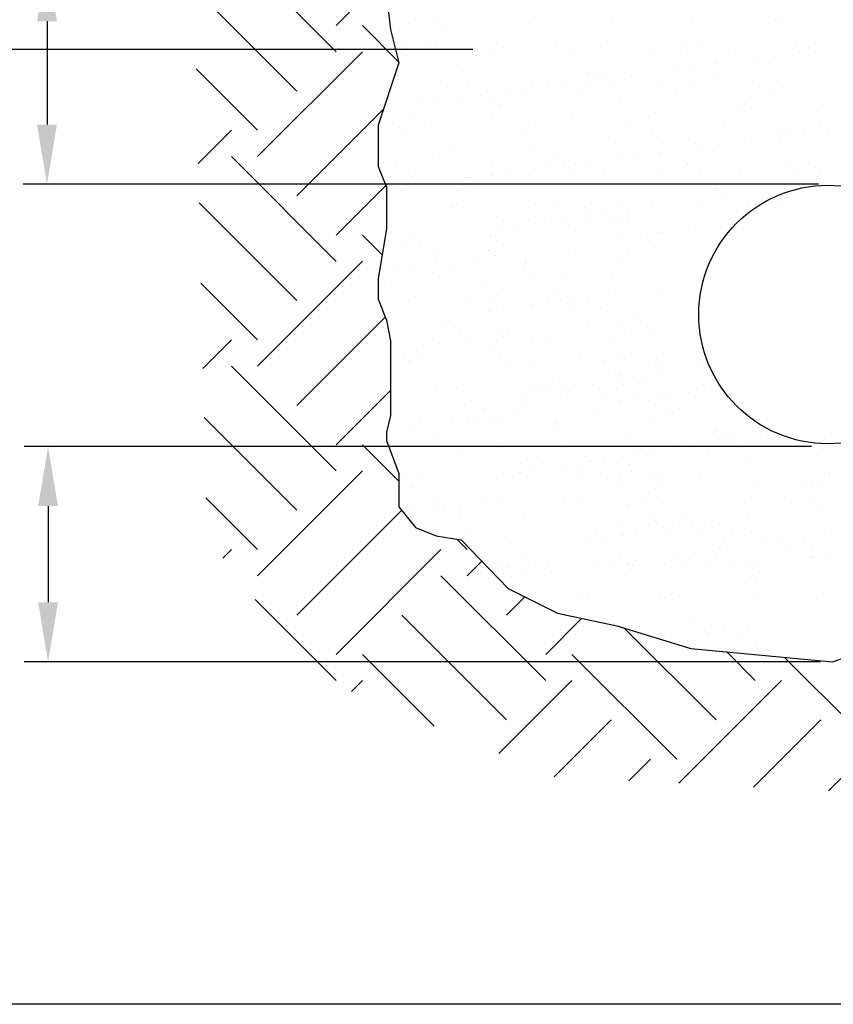
# Model space of a CAD drawing. Units: millimetres. Extents: x -1764 to 422690, y -8283 to 205659.
# Drawn here: x 2601 to 2610, y -4654 to -4644 of the extents above; entities that cross this region are included whole.
import ezdxf

# ---------------------------------------------------------------- set-up
doc = ezdxf.new("R2010")
doc.units = ezdxf.units.MM
doc.header["$LTSCALE"] = 0.5
doc.layers.add('FIACAO', color=94, linetype='Continuous')
doc.styles.get("Standard").update_dxf_attribs({"font": 'arial.ttf'})
doc.dimstyles.new('ISO-25', dxfattribs={"dimtxt": 2.5, "dimasz": 2.5, "dimexe": 1.25, "dimexo": 0.625, "dimtad": 1, "dimtxsty": 'Standard', "dimcen": 2.5, "dimadec": 0, "dimazin": 0, "dimtfac": 1, "dimtmove": 0, "dimatfit": 3, "dimfxl": 1, "dimarcsym": 0})

# ---------------------------------------------------------------- blocks, each defined once
blk = doc.blocks.new('*D239')
at = {"color": 8, "lineweight": -2, "transparency": 16777216}
for p, q in [((2604.9934, -4643.049), (2601.503, -4643.049)), ((2609.5104, -4645.2893), (2601.503, -4645.2893))]:
    blk.add_line(p, q, dxfattribs=at)
at = {"lineweight": -2, "transparency": 16777216}
blk.add_line((2601.743, -4643.649), (2601.743, -4644.6893), dxfattribs=at)
at = {"transparency": 16777216}
for points in [[(2601.643, -4643.649), (2601.843, -4643.649), (2601.743, -4643.049)], [(2601.643, -4644.6893), (2601.843, -4644.6893), (2601.743, -4645.2893)]]:
    blk.add_solid(points, dxfattribs=at)
at = {"layer": 'DEFPOINTS', "color": 0, "transparency": 16777216}
for p in [(2605.1134, -4643.049), (2601.743, -4645.2893), (2609.6304, -4645.2893)]:
    blk.add_point(p, dxfattribs=at)
blk = doc.blocks.new('_Closed')
at = {"color": 0, "linetype": 'ByBlock', "lineweight": -2}
for p, q in [((-1, 0.167), (0, 0)), ((-1, 0.167), (-1, -0.167)), ((0, 0), (-1, -0.167)), ((0, 0), (-1, 0))]:
    blk.add_line(p, q, dxfattribs=at)
blk = doc.blocks.new('_Oblique')
at = {"color": 0, "linetype": 'ByBlock', "lineweight": -2}
blk.add_line((-0.5, -0.5), (0.5, 0.5), dxfattribs=at)
blk = doc.blocks.new('*D232')
at = {"color": 8, "lineweight": -2, "transparency": 16777216}
for p, q in [((2609.44, -4647.9298), (2601.5134, -4647.9298)), ((2609.5317, -4650.0976), (2601.5134, -4650.0976))]:
    blk.add_line(p, q, dxfattribs=at)
at = {"lineweight": -2, "transparency": 16777216}
blk.add_line((2601.7534, -4648.5298), (2601.7534, -4649.4976), dxfattribs=at)
at = {"transparency": 16777216}
for points in [[(2601.6534, -4648.5298), (2601.8534, -4648.5298), (2601.7534, -4647.9298)], [(2601.6534, -4649.4976), (2601.8534, -4649.4976), (2601.7534, -4650.0976)]]:
    blk.add_solid(points, dxfattribs=at)
at = {"layer": 'DEFPOINTS', "color": 0, "transparency": 16777216}
for p in [(2609.56, -4647.9298), (2601.7534, -4650.0976), (2609.6517, -4650.0976)]:
    blk.add_point(p, dxfattribs=at)

msp = doc.modelspace()

# ---------------------------------------------------------------- hatches: boundary and pattern name
h = msp.add_hatch()
h.set_pattern_fill('EARTH', color=8, scale=0.235, angle=45)
h.set_pattern_definition([(45, (549.1626, -8520.4243), (3e-16, 2.1103602), [1.49225, -1.49225]), (45, (548.7669, -8520.0286), (3e-16, 2.1103602), [1.49225, -1.49225]), (45, (548.3712, -8519.633), (3e-16, 2.1103602), [1.49225, -1.49225]), (135, (548.3712, -8519.3692), (-2.1103602, 3e-16), [1.49225, -1.49225]), (135, (548.7669, -8518.9735), (-2.1103602, 3e-16), [1.49225, -1.49225]), (135, (549.1626, -8518.5778), (-2.1103602, 3e-16), [1.49225, -1.49225])])
h.paths.add_polyline_path([(2620.0783, -4633.8767), (2619.9947, -4633.835), (2619.7022, -4633.8767), (2619.5769, -4633.9603), (2619.0337, -4633.9603), (2618.783, -4633.8767), (2618.4905, -4633.835), (2618.0308, -4633.9185), (2617.5712, -4633.9603), (2617.1533, -4633.9603), (2616.9026, -4633.9185), (2616.6937, -4633.9185), (2616.443, -4633.9185), (2615.9833, -4633.9185), (2615.6908, -4633.9185), (2615.3983, -4633.9185), (2614.9805, -4633.8767), (2614.8969, -4633.8767), (2614.7298, -4633.9603), (2614.3955, -4634.0856), (2614.3537, -4634.1273), (2614.1865, -4634.1691), (2614.0612, -4634.2526), (2614.0194, -4634.4615), (2613.9358, -4634.6703), (2614.0612, -4635.0044), (2614.0612, -4635.3803), (2614.0194, -4635.5891), (2614.0194, -4635.7979), (2614.0194, -4636.1738), (2614.0612, -4636.2991), (2614.1865, -4636.5497), (2614.2283, -4636.842), (2614.2283, -4637.1761), (2614.2283, -4637.4685), (2614.1865, -4637.7608), (2614.103, -4638.0532), (2613.9776, -4638.5126), (2613.9776, -4638.972), (2614.0612, -4639.1391), (2614.103, -4639.3061), (2614.103, -4639.8908), (2614.103, -4640.1832), (2614.0612, -4640.4755), (2613.9776, -4640.7679), (2614.0612, -4641.0185), (2614.103, -4641.2273), (2614.1865, -4641.6867), (2614.1865, -4641.9791), (2614.103, -4642.3549), (2614.103, -4642.6055), (2614.103, -4642.8561), (2613.9776, -4643.1902), (2613.9776, -4643.7332), (2613.9776, -4643.9002), (2613.9776, -4644.2761), (2614.0612, -4644.4849), (2614.103, -4644.8608), (2614.103, -4645.1532), (2614.103, -4645.4873), (2614.0612, -4645.6961), (2613.9776, -4646.239), (2613.9358, -4646.6567), (2613.9776, -4646.9908), (2614.0612, -4647.2414), (2614.0612, -4647.492), (2614.0612, -4647.7008), (2614.0612, -4647.9096), (2613.9776, -4648.0767), (2613.8523, -4648.369), (2613.8105, -4648.4943), (2613.6851, -4648.7032), (2613.3508, -4648.8284), (2613.3394, -4648.9169), (2613.2763, -4648.957), (2613.1043, -4649.0086), (2612.8577, -4649.1233), (2612.5021, -4649.2264), (2611.9171, -4649.3984), (2610.8905, -4649.6735), (2609.6517, -4650.0976), (2608.2266, -4649.9642), (2607.4817, -4649.7344), (2606.8838, -4649.6057), (2606.3872, -4649.3575), (2605.913, -4648.8702), (2605.6623, -4648.8284), (2605.4533, -4648.7449), (2605.2862, -4648.5361), (2605.2862, -4648.202), (2605.1608, -4647.8679), (2605.1608, -4647.7843), (2605.2026, -4647.6173), (2605.2026, -4647.4502), (2605.2026, -4647.2414), (2605.2026, -4646.8655), (2605.1608, -4646.6567), (2605.0773, -4646.4479), (2605.0773, -4646.239), (2605.1608, -4645.7379), (2605.1608, -4645.3202), (2605.0773, -4645.1114), (2605.0773, -4644.8191), (2605.0773, -4644.6938), (2605.2862, -4644.0673), (2605.2026, -4643.7332), (2605.1608, -4643.3573), (2605.0773, -4642.8144), (2605.0773, -4642.6473), (2605.1608, -4642.1879), (2605.2862, -4641.7702), (2605.0773, -4641.4779), (2605.0773, -4641.2691), (2605.0773, -4640.7679), (2605.1608, -4640.6844), (2605.2862, -4640.392), (2605.2862, -4640.1832), (2605.2026, -4639.8908), (2605.2026, -4639.7655), (2605.0773, -4639.6403), (2605.0355, -4639.3479), (2605.0355, -4638.805), (2605.0355, -4638.5544), (2605.0355, -4638.3873), (2605.1608, -4638.262), (2605.2026, -4637.8861), (2605.1608, -4637.6356), (2605.1608, -4637.5938), (2605.0355, -4637.2597), (2605.0355, -4636.8003), (2605.0773, -4636.5914), (2605.1608, -4636.2991), (2605.2026, -4635.8814), (2605.2026, -4635.7562), (2605.0355, -4635.5056), (2605.0355, -4635.3385), (2605.0355, -4635.0044), (2605.0355, -4634.9209), (2605.2026, -4634.6703), (2605.2026, -4634.4615), (2605.1608, -4634.2526), (2605.0773, -4634.1273), (2604.9519, -4634.002), (2604.8266, -4633.9603), (2604.5758, -4633.9185), (2604.3669, -4633.9603), (2604.0744, -4633.9603), (2603.8655, -4633.9185), (2603.7401, -4633.8767), (2603.4058, -4633.8767), (2603.2387, -4633.8767), (2602.9044, -4633.9603), (2602.5283, -4633.9603), (2602.2776, -4633.9603), (2601.9433, -4633.9185), (2601.6509, -4633.8767), (2601.4419, -4633.8767), (2601.0659, -4633.8767), (2600.8569, -4633.9185), (2600.4809, -4633.9603), (2600.063, -4634.002), (2599.6451, -4634.002), (2599.5198, -4633.9603), (2598.893, -4633.8767), (2598.6005, -4633.8767), (2598.2662, -4633.9603), (2598.0155, -4633.9603), (2597.8066, -4634.002), (2597.0668, -4633.9314), (2597.4459, -4635.8313), (2603.0541, -4635.8313), (2603.3519, -4648.8509), (2604.4437, -4650.2397), (2606.8508, -4651.2565), (2612.6197, -4651.5477), (2614.7336, -4649.7938), (2615.8106, -4647.2428), (2615.8106, -4635.444), (2620.2778, -4635.2846)])

# ---------------------------------------------------------------- linework, layer by layer
for p, q in [((2605.1608, -4643.3573), (2605.2026, -4643.7332)), ((2605.2026, -4643.7332), (2605.2862, -4644.0673)), ((2597.5265, -4643.9299, -322.821), (2606.0305, -4643.9299, -322.821)), ((2605.2862, -4644.0673), (2605.0773, -4644.6938)), ((2605.0773, -4644.6938), (2605.0773, -4644.8191)), ((2605.0773, -4644.8191), (2605.0773, -4645.1114)), ((2605.0773, -4645.1114), (2605.1608, -4645.3202)), ((2605.1608, -4645.3202), (2605.1608, -4645.7379)), ((2605.1608, -4645.7379), (2605.0773, -4646.239)), ((2605.0773, -4646.239), (2605.0773, -4646.4479)), ((2605.0773, -4646.4479), (2605.1608, -4646.6567)), ((2605.1608, -4646.6567), (2605.2026, -4646.8655)), ((2605.2026, -4646.8655), (2605.2026, -4647.2414)), ((2605.2026, -4647.2414), (2605.2026, -4647.4502)), ((2605.2026, -4647.4502), (2605.2026, -4647.6173)), ((2605.2026, -4647.6173), (2605.1608, -4647.7843)), ((2605.1608, -4647.7843), (2605.1608, -4647.8679)), ((2605.1608, -4647.8679), (2605.2862, -4648.202)), ((2605.2862, -4648.202), (2605.2862, -4648.5361)), ((2605.2862, -4648.5361), (2605.4533, -4648.7449)), ((2605.4533, -4648.7449), (2605.6623, -4648.8284)), ((2605.6623, -4648.8284), (2605.913, -4648.8702)), ((2605.913, -4648.8702), (2606.3872, -4649.3575)), ((2606.3872, -4649.3575), (2606.8838, -4649.6057)), ((2606.8838, -4649.6057), (2607.4817, -4649.7344)), ((2607.4817, -4649.7344), (2608.2266, -4649.9642)), ((2609.6517, -4650.0976), (2610.8905, -4649.6735)), ((2608.2266, -4649.9642), (2609.6517, -4650.0976)), ((2629.2477, -4653.5449), (2592.9205, -4653.5449))]:
    msp.add_line(p, q)
at = {"layer": 'FIACAO', "linetype": 'Continuous'}
for p, q in [((2605.2207, -4643.6917), (2605.2207, -4643.6917)), ((2605.3846, -4643.6701), (2605.3846, -4643.6701)), ((2605.6407, -4643.6364), (2605.6407, -4643.6364)), ((2605.7519, -4643.7013), (2605.7519, -4643.7013)), ((2606.6026, -4643.6707), (2606.6026, -4643.6707)), ((2607.427, -4643.6602), (2607.427, -4643.6602)), ((2608.2327, -4643.664), (2608.2327, -4643.664)), ((2609.0834, -4643.6334), (2609.0834, -4643.6334)), ((2609.1369, -4643.6617), (2609.1369, -4643.6617)), ((2605.3552, -4643.9104), (2605.3552, -4643.9104)), ((2605.5928, -4643.8463), (2605.5928, -4643.8463)), ((2605.6509, -4643.8994), (2605.6509, -4643.8994)), ((2606.336, -4643.9086), (2606.336, -4643.9086)), ((2606.8717, -4643.8741), (2606.8717, -4643.8741)), ((2607.3169, -4643.9069), (2607.3169, -4643.9069)), ((2608.132, -4643.8849), (2608.132, -4643.8849)), ((2608.2977, -4643.9051), (2608.2977, -4643.9051)), ((2609.2785, -4643.9033), (2609.2785, -4643.9033)), ((2609.4109, -4643.9128), (2609.4109, -4643.9128)), ((2605.3721, -4643.9928), (2605.3721, -4643.9928)), ((2606.1965, -4643.9823), (2606.1965, -4643.9823)), ((2607.0022, -4643.9861), (2607.0022, -4643.9861)), ((2607.8529, -4643.9555), (2607.8529, -4643.9555)), ((2608.1901, -4643.9381), (2608.1901, -4643.9381)), ((2608.6773, -4643.945), (2608.6773, -4643.945)), ((2609.0662, -4644.0009), (2609.0662, -4644.0009)), ((2609.3223, -4643.9672), (2609.3223, -4643.9672)), ((2609.483, -4643.9488), (2609.483, -4643.9488)), ((2608.4745, -4644.0788), (2608.4745, -4644.0788)), ((2608.9023, -4644.0224), (2608.9023, -4644.0224)), ((2605.9249, -4644.1505), (2605.9249, -4644.1505)), ((2607.1852, -4644.1614), (2607.1852, -4644.1614)), ((2607.6267, -4644.1904), (2607.6267, -4644.1904)), ((2608.0545, -4644.1341), (2608.0545, -4644.1341)), ((2608.2184, -4644.1125), (2608.2184, -4644.1125)), ((2608.4641, -4644.1892), (2608.4641, -4644.1892)), ((2605.7717, -4644.3082), (2605.7717, -4644.3082)), ((2605.9794, -4644.3081), (2605.9794, -4644.3081)), ((2606.6224, -4644.2776), (2606.6224, -4644.2776)), ((2606.7789, -4644.302), (2606.7789, -4644.302)), ((2606.9603, -4644.3063), (2606.9603, -4644.3063)), ((2607.2067, -4644.2457), (2607.2067, -4644.2457)), ((2607.2433, -4644.2146), (2607.2433, -4644.2146)), ((2607.3706, -4644.2241), (2607.3706, -4644.2241)), ((2607.4469, -4644.267), (2607.4469, -4644.267)), ((2607.9411, -4644.3045), (2607.9411, -4644.3045)), ((2608.2526, -4644.2709), (2608.2526, -4644.2709)), ((2608.9219, -4644.3028), (2608.9219, -4644.3028)), ((2609.1032, -4644.2403), (2609.1032, -4644.2403)), ((2606.1123, -4644.3927), (2606.1123, -4644.3927)), ((2606.3589, -4644.3573), (2606.3589, -4644.3573)), ((2606.5228, -4644.3357), (2606.5228, -4644.3357)), ((2607.0931, -4644.3909), (2607.0931, -4644.3909)), ((2608.0739, -4644.3892), (2608.0739, -4644.3892)), ((2609.0548, -4644.3874), (2609.0548, -4644.3874)), ((2605.5111, -4644.4689), (2605.5111, -4644.4689)), ((2605.675, -4644.4473), (2605.675, -4644.4473)), ((2605.9311, -4644.4136), (2605.9311, -4644.4136)), ((2606.2384, -4644.4378), (2606.2384, -4644.4378)), ((2606.2965, -4644.491), (2606.2965, -4644.491)), ((2607.5173, -4644.4656), (2607.5173, -4644.4656)), ((2608.7776, -4644.4765), (2608.7776, -4644.4765)), ((2605.3919, -4644.5996), (2605.3919, -4644.5996)), ((2606.2164, -4644.5891), (2606.2164, -4644.5891)), ((2607.0221, -4644.593), (2607.0221, -4644.593)), ((2607.8727, -4644.5623), (2607.8727, -4644.5623)), ((2608.6972, -4644.5518), (2608.6972, -4644.5518)), ((2608.8356, -4644.5297), (2608.8356, -4644.5297)), ((2609.5029, -4644.5557), (2609.5029, -4644.5557)), ((2605.6096, -4644.6991), (2605.6096, -4644.6991)), ((2606.5904, -4644.6973), (2606.5904, -4644.6973)), ((2607.5712, -4644.6955), (2607.5712, -4644.6955)), ((2608.5521, -4644.6938), (2608.5521, -4644.6938)), ((2609.5329, -4644.692), (2609.5329, -4644.692)), ((2605.2916, -4644.7142), (2605.2916, -4644.7142)), ((2605.3496, -4644.7674), (2605.3496, -4644.7674)), ((2606.5705, -4644.7421), (2606.5705, -4644.7421)), ((2607.8308, -4644.7529), (2607.8308, -4644.7529)), ((2609.1096, -4644.7807), (2609.1096, -4644.7807)), ((2609.1927, -4644.7997), (2609.1927, -4644.7997)), ((2609.3566, -4644.7781), (2609.3566, -4644.7781)), ((2609.6127, -4644.7444), (2609.6127, -4644.7444)), ((2606.6423, -4644.8844), (2606.6423, -4644.8844)), ((2607.4667, -4644.8739), (2607.4667, -4644.8739)), ((2607.8888, -4644.8061), (2607.8888, -4644.8061)), ((2608.2724, -4644.8778), (2608.2724, -4644.8778)), ((2608.5088, -4644.8897), (2608.5088, -4644.8897)), ((2608.7649, -4644.856), (2608.7649, -4644.856)), ((2609.1231, -4644.8471), (2609.1231, -4644.8471)), ((2605.7916, -4644.9151), (2605.7916, -4644.9151)), ((2607.661, -4645.0013), (2607.661, -4645.0013)), ((2607.9171, -4644.9676), (2607.9171, -4644.9676)), ((2608.3449, -4644.9113), (2608.3449, -4644.9113)), ((2605.253, -4645.0986), (2605.253, -4645.0986)), ((2605.6237, -4645.0185), (2605.6237, -4645.0185)), ((2606.2338, -4645.0968), (2606.2338, -4645.0968)), ((2606.884, -4645.0293), (2606.884, -4645.0293)), ((2606.942, -4645.0825), (2606.942, -4645.0825)), ((2607.0693, -4645.0792), (2607.0693, -4645.0792)), ((2607.2146, -4645.095), (2607.2146, -4645.095)), ((2607.4971, -4645.0229), (2607.4971, -4645.0229)), ((2608.1628, -4645.0572), (2608.1628, -4645.0572)), ((2608.1955, -4645.0932), (2608.1955, -4645.0932)), ((2609.1763, -4645.0914), (2609.1763, -4645.0914)), ((2609.4231, -4645.068), (2609.4231, -4645.068)), ((2605.3858, -4645.1832), (2605.3858, -4645.1832)), ((2606.2215, -4645.1909), (2606.2215, -4645.1909)), ((2606.2362, -4645.196), (2606.2362, -4645.196)), ((2606.3666, -4645.1814), (2606.3666, -4645.1814)), ((2606.6493, -4645.1345), (2606.6493, -4645.1345)), ((2606.8132, -4645.113), (2606.8132, -4645.113)), ((2607.0419, -4645.1999), (2607.0419, -4645.1999)), ((2607.3475, -4645.1796), (2607.3475, -4645.1796)), ((2607.8926, -4645.1692), (2607.8926, -4645.1692)), ((2608.3283, -4645.1778), (2608.3283, -4645.1778)), ((2608.717, -4645.1587), (2608.717, -4645.1587)), ((2609.3091, -4645.1761), (2609.3091, -4645.1761)), ((2609.4812, -4645.1212), (2609.4812, -4645.1212)), ((2609.5227, -4645.1626), (2609.5227, -4645.1626)), ((2605.4118, -4645.2065), (2605.4118, -4645.2065)), ((2605.8015, -4645.2462), (2605.8015, -4645.2462)), ((2605.9654, -4645.2246), (2605.9654, -4645.2246)), ((2605.3737, -4645.3025), (2605.3737, -4645.3025)), ((2605.9371, -4645.3058), (2605.9371, -4645.3058)), ((2605.9952, -4645.359), (2605.9952, -4645.359)), ((2607.216, -4645.3336), (2607.216, -4645.3336)), ((2608.4763, -4645.3444), (2608.4763, -4645.3444)), ((2608.5344, -4645.3976), (2608.5344, -4645.3976)), ((2605.8639, -4645.4878), (2605.8639, -4645.4878)), ((2606.6621, -4645.4913), (2606.6621, -4645.4913)), ((2606.8448, -4645.486), (2606.8448, -4645.486)), ((2607.4865, -4645.4808), (2607.4865, -4645.4808)), ((2607.8256, -4645.4842), (2607.8256, -4645.4842)), ((2608.2922, -4645.4847), (2608.2922, -4645.4847)), ((2608.8064, -4645.4825), (2608.8064, -4645.4825)), ((2609.1429, -4645.454), (2609.1429, -4645.454)), ((2605.8114, -4645.522), (2605.8114, -4645.522)), ((2607.1557, -4645.5264), (2607.1557, -4645.5264)), ((2607.2137, -4645.5796), (2607.2137, -4645.5796)), ((2607.341, -4645.5892), (2607.341, -4645.5892)), ((2607.5971, -4645.5555), (2607.5971, -4645.5555)), ((2606.2692, -4645.61), (2606.2692, -4645.61)), ((2606.5929, -4645.6427), (2606.5929, -4645.6427)), ((2606.7493, -4645.6671), (2606.7493, -4645.6671)), ((2606.9307, -4645.6714), (2606.9307, -4645.6714)), ((2607.1771, -4645.6108), (2607.1771, -4645.6108)), ((2607.4173, -4645.6321), (2607.4173, -4645.6321)), ((2607.5295, -4645.6209), (2607.5295, -4645.6209)), ((2607.5876, -4645.6741), (2607.5876, -4645.6741)), ((2608.8084, -4645.6487), (2608.8084, -4645.6487)), ((2606.3293, -4645.7224), (2606.3293, -4645.7224)), ((2606.4932, -4645.7008), (2606.4932, -4645.7008)), ((2607.0635, -4645.756), (2607.0635, -4645.756)), ((2607.9124, -4645.7761), (2607.9124, -4645.7761)), ((2607.9514, -4645.7786), (2607.9514, -4645.7786)), ((2608.2075, -4645.7449), (2608.2075, -4645.7449)), ((2605.3224, -4645.8865), (2605.3224, -4645.8865)), ((2605.4316, -4645.8134), (2605.4316, -4645.8134)), ((2605.5074, -4645.8873), (2605.5074, -4645.8873)), ((2606.2088, -4645.8029), (2606.2088, -4645.8029)), ((2606.2561, -4645.8029), (2606.2561, -4645.8029)), ((2606.2669, -4645.8561), (2606.2669, -4645.8561)), ((2607.4877, -4645.8307), (2607.4877, -4645.8307)), ((2607.7875, -4645.8002), (2607.7875, -4645.8002)), ((2605.6402, -4645.9719), (2605.6402, -4645.9719)), ((2606.1868, -4645.9542), (2606.1868, -4645.9542)), ((2606.9925, -4645.9581), (2606.9925, -4645.9581)), ((2607.6018, -4645.9683), (2607.6018, -4645.9683)), ((2607.8616, -4645.9251), (2607.8616, -4645.9251)), ((2605.664, -4646.0797), (2605.664, -4646.0797)), ((2606.0919, -4646.0234), (2606.0919, -4646.0234)), ((2606.2558, -4646.0018), (2606.2558, -4646.0018)), ((2606.5608, -4646.0624), (2606.5608, -4646.0624)), ((2606.5661, -4646.09), (2606.5661, -4646.09)), ((2607.5417, -4646.0606), (2607.5417, -4646.0606)), ((2605.2441, -4646.135), (2605.2441, -4646.135)), ((2605.408, -4646.1134), (2605.408, -4646.1134)), ((2605.6359, -4646.1737), (2605.6359, -4646.1737)), ((2605.8313, -4646.1288), (2605.8313, -4646.1288)), ((2606.5409, -4646.1072), (2606.5409, -4646.1072)), ((2606.9215, -4646.1867), (2606.9215, -4646.1867)), ((2605.1375, -4646.2783), (2605.1375, -4646.2783)), ((2605.6939, -4646.2269), (2605.6939, -4646.2269)), ((2606.1183, -4646.2765), (2606.1183, -4646.2765)), ((2606.6127, -4646.2495), (2606.6127, -4646.2495)), ((2607.4371, -4646.239), (2607.4371, -4646.239)), ((2607.4675, -4646.388), (2607.4675, -4646.388)), ((2607.9323, -4646.383), (2607.9323, -4646.383)), ((2605.4515, -4646.4203), (2605.4515, -4646.4203)), ((2605.9679, -4646.478), (2605.9679, -4646.478)), ((2606.2043, -4646.4619), (2606.2043, -4646.4619)), ((2606.2759, -4646.4097), (2606.2759, -4646.4097)), ((2606.7836, -4646.478), (2606.7836, -4646.478)), ((2606.8544, -4646.3944), (2606.8544, -4646.3944)), ((2606.9124, -4646.4476), (2606.9124, -4646.4476)), ((2607.0397, -4646.4443), (2607.0397, -4646.4443)), ((2607.1851, -4646.4601), (2607.1851, -4646.4601)), ((2606.1919, -4646.556), (2606.1919, -4646.556)), ((2606.2067, -4646.5611), (2606.2067, -4646.5611)), ((2606.3371, -4646.5465), (2606.3371, -4646.5465)), ((2606.6197, -4646.4996), (2606.6197, -4646.4996)), ((2607.0123, -4646.565), (2607.0123, -4646.565)), ((2607.3179, -4646.5447), (2607.3179, -4646.5447)), ((2605.7617, -4646.676), (2605.7617, -4646.676)), ((2607.65, -4646.6337), (2607.65, -4646.6337)), ((2607.7234, -4646.6724), (2607.7234, -4646.6724)), ((2605.8511, -4646.7357), (2605.8511, -4646.7357)), ((2605.8945, -4646.7606), (2605.8945, -4646.7606)), ((2606.2814, -4646.7653), (2606.2814, -4646.7653)), ((2607.1865, -4646.6987), (2607.1865, -4646.6987)), ((2607.5262, -4646.6945), (2607.5262, -4646.6945)), ((2607.8562, -4646.757), (2607.8562, -4646.757)), ((2605.9544, -4646.857), (2605.9544, -4646.857)), ((2606.3395, -4646.8185), (2606.3395, -4646.8185)), ((2606.3822, -4646.8006), (2606.3822, -4646.8006)), ((2606.6325, -4646.8564), (2606.6325, -4646.8564)), ((2606.8152, -4646.8511), (2606.8152, -4646.8511)), ((2607.457, -4646.8459), (2607.457, -4646.8459)), ((2607.5603, -4646.7931), (2607.5603, -4646.7931)), ((2605.5344, -4646.9123), (2605.5344, -4646.9123)), ((2605.6984, -4646.8907), (2605.6984, -4646.8907)), ((2606.2396, -4646.9751), (2606.2396, -4646.9751)), ((2607.4999, -4646.986), (2607.4999, -4646.986)), ((2605.3346, -4647.0417), (2605.3346, -4647.0417)), ((2605.3919, -4647.067), (2605.3919, -4647.067)), ((2605.4713, -4647.0271), (2605.4713, -4647.0271)), ((2606.2957, -4647.0166), (2606.2957, -4647.0166)), ((2606.3727, -4647.0652), (2606.3727, -4647.0652)), ((2606.6135, -4647.0696), (2606.6135, -4647.0696)), ((2607.1014, -4647.0205), (2607.1014, -4647.0205)), ((2607.3535, -4647.0634), (2607.3535, -4647.0634)), ((2607.558, -4647.0392), (2607.558, -4647.0392)), ((2607.8738, -4647.0804), (2607.8738, -4647.0804)), ((2607.9521, -4646.9898), (2607.9521, -4646.9898)), ((2608.3343, -4647.0616), (2608.3343, -4647.0616)), ((2605.3927, -4647.0949), (2605.3927, -4647.0949)), ((2607.4638, -4647.1604), (2607.4638, -4647.1604)), ((2607.9319, -4647.1336), (2607.9319, -4647.1336)), ((2606.901, -4647.2766), (2606.901, -4647.2766)), ((2607.4852, -4647.2447), (2607.4852, -4647.2447)), ((2607.5218, -4647.2136), (2607.5218, -4647.2136)), ((2607.6492, -4647.2231), (2607.6492, -4647.2231)), ((2607.7254, -4647.266), (2607.7254, -4647.266)), ((2607.9052, -4647.1894), (2607.9052, -4647.1894)), ((2605.6667, -4647.346), (2605.6667, -4647.346)), ((2605.8709, -4647.3426), (2605.8709, -4647.3426)), ((2606.6374, -4647.3563), (2606.6374, -4647.3563)), ((2606.7216, -4647.3119), (2606.7216, -4647.3119)), ((2606.8014, -4647.3347), (2606.8014, -4647.3347)), ((2606.927, -4647.3568), (2606.927, -4647.3568)), ((2607.0574, -4647.301), (2607.0574, -4647.301)), ((2607.2389, -4647.3053), (2607.2389, -4647.3053)), ((2607.5461, -4647.3014), (2607.5461, -4647.3014)), ((2608.3518, -4647.3053), (2608.3518, -4647.3053)), ((2608.3682, -4647.3547), (2608.3682, -4647.3547)), ((2608.5322, -4647.3331), (2608.5322, -4647.3331)), ((2606.0161, -4647.4647), (2606.0161, -4647.4647)), ((2606.517, -4647.4368), (2606.517, -4647.4368)), ((2606.985, -4647.41), (2606.985, -4647.41)), ((2607.3717, -4647.3899), (2607.3717, -4647.3899)), ((2607.5204, -4647.4663), (2607.5204, -4647.4663)), ((2607.6844, -4647.4447), (2607.6844, -4647.4447)), ((2607.7959, -4647.4646), (2607.7959, -4647.4646)), ((2607.9404, -4647.411), (2607.9404, -4647.411)), ((2607.9778, -4647.4611), (2607.9778, -4647.4611)), ((2608.2059, -4647.3847), (2608.2059, -4647.3847)), ((2606.1489, -4647.5493), (2606.1489, -4647.5493)), ((2606.575, -4647.49), (2606.575, -4647.49)), ((2608.1106, -4647.5457), (2608.1106, -4647.5457)), ((2605.4911, -4647.634), (2605.4911, -4647.634)), ((2605.9802, -4647.6332), (2605.9802, -4647.6332)), ((2605.9888, -4647.6679), (2605.9888, -4647.6679)), ((2606.2448, -4647.6342), (2606.2448, -4647.6342)), ((2606.3156, -4647.6235), (2606.3156, -4647.6235)), ((2606.4949, -4647.5881), (2606.4949, -4647.5881)), ((2607.3006, -4647.592), (2607.3006, -4647.592)), ((2607.9719, -4647.5967), (2607.9719, -4647.5967)), ((2605.397, -4647.7458), (2605.397, -4647.7458)), ((2605.8248, -4647.6895), (2605.8248, -4647.6895)), ((2606.0382, -4647.6864), (2606.0382, -4647.6864)), ((2606.849, -4647.7411), (2606.849, -4647.7411)), ((2606.869, -4647.6963), (2606.869, -4647.6963)), ((2607.8498, -4647.6945), (2607.8498, -4647.6945)), ((2608.483, -4647.776), (2608.483, -4647.776)), ((2605.6462, -4647.8557), (2605.6462, -4647.8557)), ((2607.6079, -4647.8521), (2607.6079, -4647.8521)), ((2607.7453, -4647.8729), (2607.7453, -4647.8729)), ((2608.5045, -4647.8603), (2608.5045, -4647.8603)), ((2608.5411, -4647.8292), (2608.5411, -4647.8292)), ((2608.6684, -4647.8388), (2608.6684, -4647.8388)), ((2608.9245, -4647.8051), (2608.9245, -4647.8051)), ((2609.5696, -4647.8485), (2609.5696, -4647.8485)), ((2605.8908, -4647.9494), (2605.8908, -4647.9494)), ((2606.3122, -4647.9375), (2606.3122, -4647.9375)), ((2606.9208, -4647.8834), (2606.9208, -4647.8834)), ((2607.6567, -4647.972), (2607.6567, -4647.972)), ((2607.8206, -4647.9504), (2607.8206, -4647.9504)), ((2607.9202, -4647.8922), (2607.9202, -4647.8922)), ((2608.0767, -4647.9167), (2608.0767, -4647.9167)), ((2608.2581, -4647.921), (2608.2581, -4647.921)), ((2608.7447, -4647.8817), (2608.7447, -4647.8817)), ((2607.1625, -4648.0283), (2607.1625, -4648.0283)), ((2607.5362, -4648.0525), (2607.5362, -4648.0525)), ((2607.7756, -4648.0219), (2607.7756, -4648.0219)), ((2608.3909, -4648.0056), (2608.3909, -4648.0056)), ((2609.5064, -4648.0203), (2609.5064, -4648.0203)), ((2606.5124, -4648.0958), (2606.5124, -4648.0958)), ((2606.732, -4648.1028), (2606.732, -4648.1028)), ((2606.9278, -4648.1335), (2606.9278, -4648.1335)), ((2607.0918, -4648.112), (2607.0918, -4648.112)), ((2607.2206, -4648.0815), (2607.2206, -4648.0815)), ((2607.3478, -4648.0782), (2607.3478, -4648.0782)), ((2607.4932, -4648.094), (2607.4932, -4648.094)), ((2607.5943, -4648.1057), (2607.5943, -4648.1057)), ((2608.8151, -4648.0803), (2608.8151, -4648.0803)), ((2605.2896, -4648.2551), (2605.2896, -4648.2551)), ((2605.3654, -4648.214), (2605.3654, -4648.214)), ((2605.511, -4648.2409), (2605.511, -4648.2409)), ((2606.2705, -4648.2533), (2606.2705, -4648.2533)), ((2606.5, -4648.1899), (2606.5, -4648.1899)), ((2606.5148, -4648.195), (2606.5148, -4648.195)), ((2606.6452, -4648.1804), (2606.6452, -4648.1804)), ((2607.0874, -4648.1995), (2607.0874, -4648.1995)), ((2607.3205, -4648.1989), (2607.3205, -4648.1989)), ((2607.5142, -4648.2038), (2607.5142, -4648.2038)), ((2607.626, -4648.1786), (2607.626, -4648.1786)), ((2607.8108, -4648.2435), (2607.8108, -4648.2435)), ((2607.9046, -4648.2526), (2607.9046, -4648.2526)), ((2608.3199, -4648.2077), (2608.3199, -4648.2077)), ((2609.5766, -4648.2088), (2609.5766, -4648.2088)), ((2609.6219, -4648.1969), (2609.6219, -4648.1969)), ((2605.4225, -4648.3397), (2605.4225, -4648.3397)), ((2607.4946, -4648.3326), (2607.4946, -4648.3326)), ((2607.8683, -4648.3567), (2607.8683, -4648.3567)), ((2607.8882, -4648.312), (2607.8882, -4648.312)), ((2608.869, -4648.3102), (2608.869, -4648.3102)), ((2609.3458, -4648.3326), (2609.3458, -4648.3326)), ((2609.4562, -4648.2893), (2609.4562, -4648.2893)), ((2609.5142, -4648.3425), (2609.5142, -4648.3425)), ((2606.1152, -4648.4668), (2606.1152, -4648.4668)), ((2606.2792, -4648.4452), (2606.2792, -4648.4452)), ((2609.4341, -4648.4406), (2609.4341, -4648.4406)), ((2605.4314, -4648.5568), (2605.4314, -4648.5568)), ((2605.6789, -4648.5012), (2605.6789, -4648.5012)), ((2605.6874, -4648.5231), (2605.6874, -4648.5231)), ((2605.737, -4648.5544), (2605.737, -4648.5544)), ((2605.9106, -4648.5563), (2605.9106, -4648.5563)), ((2606.9407, -4648.4903), (2606.9407, -4648.4903)), ((2607.1234, -4648.485), (2607.1234, -4648.485)), ((2607.5857, -4648.5152), (2607.5857, -4648.5152)), ((2607.7651, -4648.4798), (2607.7651, -4648.4798)), ((2607.9401, -4648.4991), (2607.9401, -4648.4991)), ((2608.7645, -4648.4886), (2608.7645, -4648.4886)), ((2609.2421, -4648.4884), (2609.2421, -4648.4884)), ((2609.497, -4648.5677), (2609.497, -4648.5677)), ((2605.9006, -4648.6444), (2605.9006, -4648.6444)), ((2606.5478, -4648.609), (2606.5478, -4648.609)), ((2607.8081, -4648.6199), (2607.8081, -4648.6199)), ((2607.8623, -4648.6408), (2607.8623, -4648.6408)), ((2608.1818, -4648.644), (2608.1818, -4648.644)), ((2608.7949, -4648.6376), (2608.7949, -4648.6376)), ((2607.5316, -4648.7115), (2607.5316, -4648.7115)), ((2607.8661, -4648.6731), (2607.8661, -4648.6731)), ((2607.9471, -4648.7492), (2607.9471, -4648.7492)), ((2608.111, -4648.7276), (2608.111, -4648.7276)), ((2608.2398, -4648.6972), (2608.2398, -4648.6972)), ((2608.3671, -4648.6939), (2608.3671, -4648.6939)), ((2608.5125, -4648.7097), (2608.5125, -4648.7097)), ((2606.011, -4648.8055), (2606.011, -4648.8055)), ((2606.3553, -4648.8372), (2606.3553, -4648.8372)), ((2607.161, -4648.8411), (2607.161, -4648.8411)), ((2607.2713, -4648.8163), (2607.2713, -4648.8163)), ((2607.3293, -4648.8695), (2607.3293, -4648.8695)), ((2607.5193, -4648.8055), (2607.5193, -4648.8055)), ((2607.534, -4648.8107), (2607.534, -4648.8107)), ((2607.6644, -4648.7961), (2607.6644, -4648.7961)), ((2608.0116, -4648.8105), (2608.0116, -4648.8105)), ((2608.3397, -4648.8145), (2608.3397, -4648.8145)), ((2608.5502, -4648.8442), (2608.5502, -4648.8442)), ((2608.6453, -4648.7943), (2608.6453, -4648.7943)), ((2608.8361, -4648.7999), (2608.8361, -4648.7999)), ((2609.369, -4648.8539), (2609.369, -4648.8539)), ((2609.6418, -4648.8038), (2609.6418, -4648.8038)), ((2608.5138, -4648.9483), (2608.5138, -4648.9483)), ((2608.5212, -4648.9655), (2608.5212, -4648.9655)), ((2608.949, -4648.9092), (2608.949, -4648.9092)), ((2609.113, -4648.8876), (2609.113, -4648.8876)), ((2609.2259, -4648.9497), (2609.2259, -4648.9497)), ((2609.4516, -4648.9483), (2609.4516, -4648.9483)), ((2606.5248, -4649.042), (2606.5248, -4649.042)), ((2607.5057, -4649.0403), (2607.5057, -4649.0403)), ((2608.1012, -4649.0208), (2608.1012, -4649.0208)), ((2608.2652, -4648.9992), (2608.2652, -4648.9992)), ((2608.4865, -4649.0385), (2608.4865, -4649.0385)), ((2609.4392, -4649.0423), (2609.4392, -4649.0423)), ((2609.454, -4649.0475), (2609.454, -4649.0475)), ((2609.4673, -4649.0367), (2609.4673, -4649.0367)), ((2609.5844, -4649.0329), (2609.5844, -4649.0329)), ((2606.3245, -4649.0928), (2606.3245, -4649.0928)), ((2606.3825, -4649.146), (2606.3825, -4649.146)), ((2606.6577, -4649.1267), (2606.6577, -4649.1267)), ((2606.7811, -4649.1325), (2606.7811, -4649.1325)), ((2607.2534, -4649.1324), (2607.2534, -4649.1324)), ((2607.4174, -4649.1108), (2607.4174, -4649.1108)), ((2607.6033, -4649.1206), (2607.6033, -4649.1206)), ((2607.6056, -4649.122), (2607.6056, -4649.122)), ((2607.6385, -4649.1249), (2607.6385, -4649.1249)), ((2607.6734, -4649.0771), (2607.6734, -4649.0771)), ((2607.9599, -4649.106), (2607.9599, -4649.106)), ((2608.1426, -4649.1007), (2608.1426, -4649.1007)), ((2608.4113, -4649.1259), (2608.4113, -4649.1259)), ((2608.6193, -4649.1231), (2608.6193, -4649.1231)), ((2608.7843, -4649.0955), (2608.7843, -4649.0955)), ((2608.8636, -4649.1314), (2608.8636, -4649.1314)), ((2606.4056, -4649.244), (2606.4056, -4649.244)), ((2606.5696, -4649.2224), (2606.5696, -4649.2224)), ((2606.8256, -4649.1887), (2606.8256, -4649.1887)), ((2607.567, -4649.2247), (2607.567, -4649.2247)), ((2608.8273, -4649.2355), (2608.8273, -4649.2355)), ((2608.9217, -4649.1846), (2608.9217, -4649.1846)), ((2608.8854, -4649.2887), (2608.8854, -4649.2887)), ((2606.6565, -4649.397), (2606.6565, -4649.397)), ((2607.1358, -4649.4313), (2607.1358, -4649.4313)), ((2607.1808, -4649.448), (2607.1808, -4649.448)), ((2607.9168, -4649.4079), (2607.9168, -4649.4079)), ((2607.9749, -4649.4611), (2607.9749, -4649.4611)), ((2608.0315, -4649.4173), (2608.0315, -4649.4173)), ((2608.1166, -4649.4295), (2608.1166, -4649.4295)), ((2608.8559, -4649.4068), (2608.8559, -4649.4068)), ((2609.487, -4649.4615), (2609.487, -4649.4615)), ((2607.6254, -4649.7289), (2607.6254, -4649.7289)), ((2608.2489, -4649.7121), (2608.2489, -4649.7121)), ((2608.4311, -4649.7328), (2608.4311, -4649.7328)), ((2608.8116, -4649.7427), (2608.8116, -4649.7427)), ((2607.9638, -4649.8543), (2607.9638, -4649.8543)), ((2608.3916, -4649.798), (2608.3916, -4649.798)), ((2608.5556, -4649.7764), (2608.5556, -4649.7764)), ((2608.7409, -4649.8272), (2608.7409, -4649.8272)), ((2608.8737, -4649.9118), (2608.8737, -4649.9118)), ((2608.8757, -4650.0137), (2608.8757, -4650.0137))]:
    msp.add_line(p, q, dxfattribs=at)
at = {"layer": 'FIACAO'}
msp.add_circle((2609.6072, -4646.6011), 1.301, dxfattribs=at)

# ---------------------------------------------------------------- dimensions: what is measured, and where the dimension line sits
for base, p1, p2, picture, middle in [((2601.743, -4645.2893), (2605.1134, -4643.049), (2609.6304, -4645.2893), '*D239', (2601.743, -4644.1691)), ((2601.7534, -4650.0976), (2609.56, -4647.9298), (2609.6517, -4650.0976), '*D232', (2601.7534, -4649.0137))]:
    dim = msp.add_linear_dim(base=base, p1=p1, p2=p2, angle=90, text='  ', dimstyle='ISO-25', override={"dimscale": 2, "dimtxt": 0.05, "dimasz": 0.3, "dimexe": 0.12, "dimexo": 0.06, "dimgap": 0.05, "dimblk1": 'Oblique', "dimblk2": 'Closed', "dimcen": 0.09, "dimclrd": 256, "dimclre": 8, "dimclrt": 8, "dimfxl": 0.1})
    dim.commit()
    dim.dimension.update_dxf_attribs({"geometry": picture, "text_midpoint": middle, "dimtype": 160})

doc.saveas('drawing.dxf')
